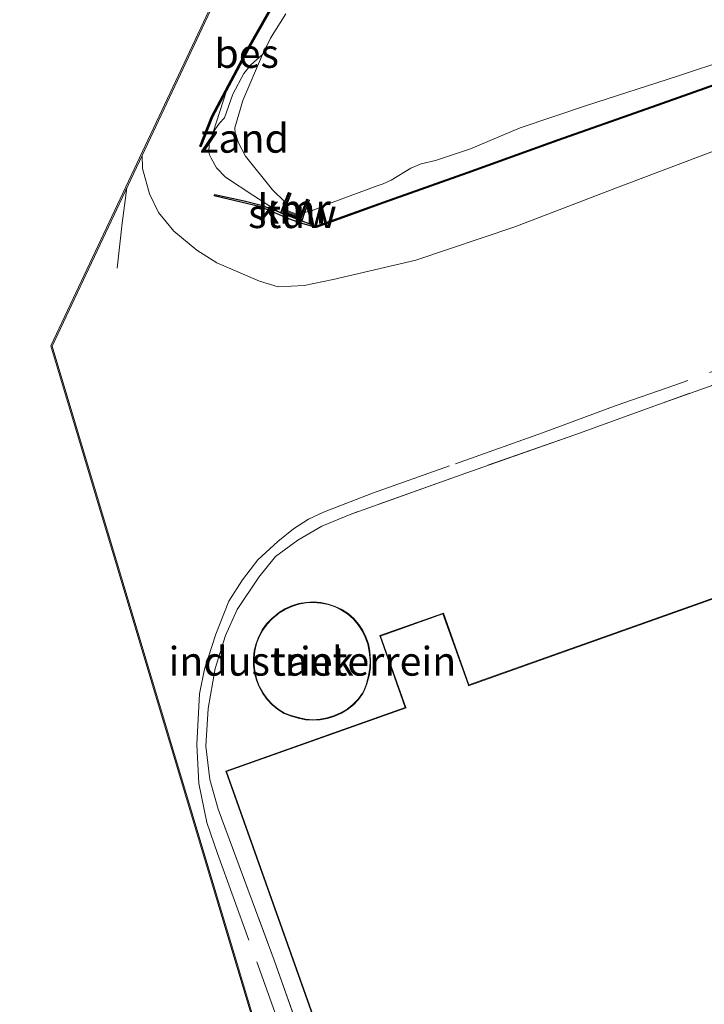
# Model space of a CAD drawing. Units: metres. Extents: x 56444 to 60009, y 437498 to 443750.
# Drawn here: x 58142 to 58201, y 439360 to 439445 of the extents above; entities that cross this region are included whole.
import ezdxf
from ezdxf.enums import TextEntityAlignment as Align

# ---------------------------------------------------------------- set-up
doc = ezdxf.new("R2010")
doc.units = ezdxf.units.M
doc.linetypes.add('IE-TERREINAFSCHEIDING', pattern=[10, 8, -2])
for name, color, linetype, lineweight in [('B-ME-GW-KRUINLIJN-L-B1', 93, 'Continuous', 18), ('B-ME-GW-TEENLIJN-L-B1', 93, 'Continuous', 18), ('B-ME-IE-GRASLAND-GV-B6', 93, 'Continuous', 18), ('B-ME-IE-GRONDWERKLIJN-GROND_INGERICHT-GV-B6', 253, 'Continuous', 18), ('B-ME-IE-GRONDWERKLIJN-GROND_NIETINGERICHT-GV-B6', 253, 'Continuous', 18), ('B-ME-IE-HULPGEOMETRIE-L-B1', 53, 'Continuous', 18), ('B-ME-IE-TERREINAFSCHEIDING-RASTERHEKWERK-L-B1', 8, 'IE-TERREINAFSCHEIDING', 18), ('B-ME-KG-KADASTRAAL-DAKRAND-L-B1', 13, 'Continuous', 18), ('B-ME-KW-STUW-GV-B6', 173, 'Continuous', 18), ('B-ME-KW-STUW-L-B1', 173, 'Continuous', 18), ('B-ME-OB-BESCHOEIING-GV-B6', 10, 'Continuous', 25), ('B-ME-OG-BEBOUWING-GV-B6', 173, 'Continuous', 18), ('B-ME-OG-WATER-GV-B6', 153, 'Continuous', 18), ('B-ME-VV-KADEMUUR-GV-B6', 10, 'Continuous', 25), ('B-ME-VV-KADEMUUR-L-B1', 10, 'Continuous', 25)]:
    doc.layers.add(name, color=color, linetype=linetype, lineweight=lineweight)
doc.styles.add('NLCS-ISO', font='NLCS-ISO.TTF')

msp = doc.modelspace()

# ---------------------------------------------------------------- linework, layer by layer
at = {"layer": 'B-ME-GW-KRUINLIJN-L-B1'}
msp.add_polyline3d([(58152.3615, 439433.2535, 5.236), (58152.394, 439432.1131, 5.1913), (58153.0061, 439429.9225, 5.167), (58153.8006, 439428.311, 5.1535), (58155.1328, 439426.6795, 5.0131), (58157.1084, 439425.0205, 4.9834), (58158.8524, 439423.9446, 4.9213), (58162.5674, 439422.3285, 4.9078), (58164.1633, 439421.8498, 4.9051), (58166.4392, 439421.9608, 4.9699), (58168.957, 439422.4798, 5.0104), (58176.1255, 439424.169, 4.9429), (58184.7199, 439427.0602, 4.9888), (58193.5419, 439430.443, 4.9996), (58202.8074, 439433.95, 4.9969)], dxfattribs=at)
at = {"layer": 'B-ME-GW-TEENLIJN-L-B1'}
msp.add_polyline3d([(58159.6982, 439438.8741, 2.8679), (58158.5401, 439435.289, 2.8954), (58158.1939, 439434.2175, 2.9036), (58158.1479, 439433.5472, 2.9189), (58158.213, 439433.3192, 2.9266), (58158.3623, 439433.009, 2.9291), (58158.8341, 439432.1701, 2.9189), (58159.609, 439431.3806, 2.9189), (58162.0582, 439429.7376, 2.9444), (58164.1656, 439428.3763, 2.9814)], dxfattribs=at)
at = {"layer": 'B-ME-IE-GRASLAND-GV-B6'}
for points in [[(58202.8074, 439433.95, 4.9969), (58193.5419, 439430.443, 4.9996), (58184.7199, 439427.0602, 4.9888), (58176.1255, 439424.169, 4.9429), (58168.957, 439422.4798, 5.0104), (58166.4392, 439421.9608, 4.9699), (58164.1633, 439421.8498, 4.9051), (58162.5674, 439422.3285, 4.9078), (58158.8524, 439423.9446, 4.9213), (58157.1084, 439425.0205, 4.9834), (58155.1328, 439426.6795, 5.0131), (58153.8006, 439428.311, 5.1535), (58153.0061, 439429.9225, 5.167), (58152.394, 439432.1131, 5.1913), (58152.3615, 439433.2535, 5.236), (58166.1264, 439462.4562, 5.3596)], [(58165.2534, 439449.1301, 3.4243), (58161.7375, 439442.9378, 3.5728), (58158.3938, 439436.625, 3.4961), (58157.3767, 439434.0518, 3.4713), (58157.4697, 439434.015, 3.1973), (58158.4847, 439436.5831, 2.8771), (58159.6982, 439438.8741, 2.8679), (58158.5401, 439435.289, 2.8954), (58158.1939, 439434.2175, 2.9036), (58158.1479, 439433.5472, 2.9189), (58158.213, 439433.3192, 2.9266), (58158.3623, 439433.009, 2.9291), (58158.8341, 439432.1701, 2.9189), (58159.609, 439431.3806, 2.9189), (58162.0582, 439429.7376, 2.9444), (58164.1656, 439428.3763, 2.9814), (58162.7006, 439428.9512, 3.0501), (58161.2342, 439429.3103, 3.2009), (58158.6689, 439429.879, 3.2852), (58158.6231, 439429.7414, 3.3422), (58162.6404, 439428.7922, 3.4297), (58164.3058, 439428.0995, 3.4375), (58165.1168, 439427.7652, 3.4453), (58166.1517, 439427.3849, 3.452), (58167.4623, 439426.9931, 3.452), (58173.3852, 439429.1369, 3.5138), (58180.6384, 439431.7191, 3.494), (58188.4219, 439434.5256, 3.4346), (58196.1582, 439437.2347, 3.3975), (58203.9783, 439440.0135, 3.4)], [(58164.8407, 439445.554, 2.561), (58163.5107, 439443.448, 2.561), (58162.8264, 439442.013, 2.561), (58161.7952, 439441.1168, 2.795), (58161.1887, 439440.3585, 2.8175), (58160.2443, 439438.5853, 2.8265), (58159.5122, 439436.5266, 2.7905), (58159.0773, 439436.0639, 2.795), (58158.5401, 439435.289, 2.8954), (58159.6982, 439438.8741, 2.8679), (58161.8252, 439442.8897, 2.8519), (58165.3406, 439449.0813, 2.9437)], [(58203.9451, 439440.1078, 2.8897), (58196.1249, 439437.329, 2.9439), (58188.3884, 439434.6199, 2.9968), (58180.6047, 439431.8132, 3.0578), (58173.352, 439429.2312, 3.0949), (58167.4586, 439427.1259, 3.0047), (58166.2282, 439427.5813, 2.8157), (58166.4655, 439428.2975, 2.561), (58167.156, 439428.4702, 2.561), (58168.6375, 439429.0796, 2.561), (58172.7658, 439430.6227, 2.561), (58173.284, 439430.7863, 2.561), (58173.9721, 439431.1048, 2.561), (58175.6871, 439432.1465, 2.561), (58176.589, 439432.539, 2.561), (58177.836, 439432.8116, 2.561), (58180.8683, 439433.831, 2.561), (58185.1889, 439435.6483, 2.561), (58190.93, 439437.6067, 2.561), (58198.8496, 439440.1447, 2.561), (58207.9184, 439443.1451, 2.561)], [(58203.5222, 439240.2422, 5.2086), (58198.9361, 439253.245, 5.4177), (58191.0439, 439275.2095, 5.4177), (58176.1883, 439317.1291, 5.351), (58164.8521, 439348.9933, 5.2776), (58144.565, 439416.713, 5.3388), (58152.3615, 439433.2535, 5.236), (58152.394, 439432.1131, 5.1913), (58153.0061, 439429.9225, 5.167), (58153.8006, 439428.311, 5.1535), (58155.1328, 439426.6795, 5.0131), (58157.1084, 439425.0205, 4.9834), (58158.8524, 439423.9446, 4.9213), (58162.5674, 439422.3285, 4.9078), (58164.1633, 439421.8498, 4.9051), (58166.4392, 439421.9608, 4.9699), (58168.957, 439422.4798, 5.0104), (58176.1255, 439424.169, 4.9429), (58184.7199, 439427.0602, 4.9888), (58193.5419, 439430.443, 4.9996), (58202.8074, 439433.95, 4.9969)], [(58209.3445, 439415.9379, 5.3109), (58197.1812, 439411.6474, 5.3109), (58189.9186, 439408.9968, 5.3325), (58180.4526, 439405.6856, 5.3568), (58170.4218, 439402.0901, 5.4351), (58167.963, 439401.0607, 5.4432), (58165.8849, 439399.8686, 5.4405), (58163.9508, 439398.4315, 5.535), (58162.4922, 439396.6433, 5.6781), (58160.6184, 439393.8414, 5.643), (58159.6192, 439391.5786, 5.589), (58158.7109, 439388.7133, 5.5242), (58158.1005, 439385.2438, 5.5188), (58157.8884, 439381.9861, 5.4621), (58158.2578, 439379.0922, 5.4216), (58158.9582, 439376.5193, 5.4081), (58163.8415, 439363.4117, 5.2893), (58171.6419, 439341.3796, 5.3136), (58183.104, 439308.5731, 5.3649), (58201.2968, 439258.1028, 5.4476)]]:
    msp.add_polyline3d(points, dxfattribs=at)
at = {"layer": 'B-ME-IE-GRONDWERKLIJN-GROND_INGERICHT-GV-B6'}
for points in [[(58201.2968, 439258.1028, 5.4476), (58183.104, 439308.5731, 5.3649), (58171.6419, 439341.3796, 5.3136), (58163.8415, 439363.4117, 5.2893), (58158.9582, 439376.5193, 5.4081), (58158.2578, 439379.0922, 5.4216), (58157.8884, 439381.9861, 5.4621), (58158.1005, 439385.2438, 5.5188), (58158.7109, 439388.7133, 5.5242), (58159.6192, 439391.5786, 5.589), (58160.6184, 439393.8414, 5.643), (58162.4922, 439396.6433, 5.6781), (58163.9508, 439398.4315, 5.535), (58165.8849, 439399.8686, 5.4405), (58167.963, 439401.0607, 5.4432), (58170.4218, 439402.0901, 5.4351), (58180.4526, 439405.6856, 5.3568), (58189.9186, 439408.9968, 5.3325), (58197.1812, 439411.6474, 5.3109), (58209.3445, 439415.9379, 5.3109)], [(58175.2096, 439385.326, 5.5766), (58159.6356, 439379.7953, 5.5714), (58257.5061, 439104.1971, 5.4195), (58350.2717, 439137.14, 5.4195), (58350.4271, 439136.7025, 5.4195), (58361.9408, 439140.7913, 5.5556), (58346.5671, 439184.0825, 5.588), (58346.5337, 439184.1767, 4.5258), (58315.6678, 439271.0936, 5.5903), (58306.255, 439267.7509, 5.5828), (58301.9627, 439279.837, 5.7391), (58301.9295, 439279.9313, 4.479), (58274.1462, 439358.1675, 4.4338), (58274.1129, 439358.2618, 5.7318), (58254.41, 439413.7435, 5.5927), (58242.666, 439409.573, 5.5828), (58242.758, 439409.3138, 5.5828), (58180.7303, 439387.2865, 5.5113), (58178.5136, 439393.5288, 5.5113), (58172.9928, 439391.5683, 5.5766), (58175.2096, 439385.326, 5.5766)], [(58170.2521, 439393.4792, 5.5766), (58169.7103, 439393.8304, 5.5766), (58169.1293, 439394.111, 5.5766), (58168.5179, 439394.3169, 5.5766), (58167.8855, 439394.4449, 5.5766), (58167.2421, 439394.4929, 5.5766), (58166.5978, 439394.4602, 5.5766), (58165.9625, 439394.3473, 5.5766), (58165.3464, 439394.1559, 5.5766), (58164.7589, 439393.8892, 5.5766), (58164.2104, 439393.5519, 5.5766), (58164.1057, 439393.4761, 5.5766), (58163.6136, 439393.0607, 5.5766), (58163.1765, 439392.5862, 5.5766), (58162.802, 439392.0608, 5.5766), (58162.496, 439391.4928, 5.5766), (58162.2633, 439390.891, 5.5766), (58162.1076, 439390.2649, 5.5766), (58162.0313, 439389.6243, 5.5766), (58162.0355, 439388.9791, 5.5766), (58162.1202, 439388.3395, 5.5766), (58162.2842, 439387.7155, 5.5766), (58162.5247, 439387.1169, 5.5766), (58162.8382, 439386.5529, 5.5766), (58163.2195, 439386.0325, 5.5766), (58163.6629, 439385.5638, 5.5766), (58164.1613, 439385.1541, 5.5766), (58164.7088, 439384.8087, 5.5766), (58165.3041, 439384.5908, 5.5766), (58165.9198, 439384.4022, 5.5766), (58166.542, 439384.2709, 5.5766), (58167.1824, 439384.2218, 5.5766), (58167.824, 439384.2691, 5.5766), (58168.4465, 439384.3785, 5.5766), (58169.089, 439384.5799, 5.5766), (58169.6682, 439384.8446, 5.5766), (58170.2033, 439385.1561, 5.5766), (58170.702, 439385.5668, 5.5766), (58171.145, 439386.0359, 5.5766), (58171.5263, 439386.5571, 5.5766), (58171.7123, 439386.9113, 5.5766), (58171.8848, 439387.381, 5.5766), (58172.0758, 439388.0927, 5.5766), (58172.1792, 439388.7382, 5.5766), (58172.2044, 439389.4168, 5.5766), (58172.1218, 439390.2117, 5.5766), (58172.0095, 439390.8575, 5.5766), (58171.7841, 439391.4648, 5.5766), (58171.5149, 439392.0265, 5.5766), (58171.1685, 439392.5318, 5.5766), (58170.7354, 439393.0549, 5.5766), (58170.2521, 439393.4792, 5.5766)]]:
    msp.add_polyline3d(points, dxfattribs=at)
at = {"layer": 'B-ME-IE-GRONDWERKLIJN-GROND_NIETINGERICHT-GV-B6'}
for points in [[(58189.8236, 439512.7305, 5.4036), (58186.4412, 439505.5546, 5.4062), (58184.0158, 439500.409, 5.4412), (58182.8951, 439498.0316, 5.379), (58166.1264, 439462.4562, 5.3596), (58152.3615, 439433.2535, 5.236), (58144.565, 439416.713, 5.3388), (58164.8521, 439348.9933, 5.2776), (58186.5937, 439276.4184, 5.2317), (58223.0494, 439154.7268, 5.3325), (58222.9845, 439154.595, 5.3324), (58144.4582, 439416.721, 5.3386), (58182.7557, 439497.9703, 5.4847), (58183.9291, 439500.4597, 5.5516), (58186.3751, 439505.6489, 5.5237), (58189.6501, 439512.597, 5.5316), (58198.9066, 439532.2349, 5.3415), (57962.2108, 439715.8321, 5.3483), (57962.2949, 439715.8934, 5.3485), (58078.6096, 439625.6719, 5.3682), (58181.5458, 439545.8276, 5.6566), (58199.0312, 439532.2648, 5.3418), (58189.8236, 439512.7305, 5.4036)], [(58182.7557, 439497.9703, 5.4847), (58144.4582, 439416.721, 5.3386), (58222.9845, 439154.595, 5.3324)], [(58164.1656, 439428.3763, 2.9814), (58162.0582, 439429.7376, 2.9444), (58159.609, 439431.3806, 2.9189), (58158.8341, 439432.1701, 2.9189), (58158.3623, 439433.009, 2.9291), (58158.213, 439433.3192, 2.9266), (58158.1479, 439433.5472, 2.9189), (58158.1939, 439434.2175, 2.9036), (58158.5401, 439435.289, 2.8954), (58159.0773, 439436.0639, 2.795), (58159.5122, 439436.5266, 2.7905), (58160.2443, 439438.5853, 2.8265), (58161.1887, 439440.3585, 2.8175), (58161.7952, 439441.1168, 2.795), (58162.8264, 439442.013, 2.561), (58161.11, 439438.0323, 2.561), (58160.4179, 439435.6524, 2.561), (58160.4522, 439435.1851, 2.561), (58160.7388, 439434.3582, 2.561), (58161.3542, 439433.1822, 2.561), (58163.6891, 439430.2706, 2.561), (58164.7607, 439429.2153, 2.561), (58164.3947, 439428.2819, 2.9697), (58164.1656, 439428.3763, 2.9814)]]:
    msp.add_polyline3d(points, dxfattribs=at)
at = {"layer": 'B-ME-IE-HULPGEOMETRIE-L-B1'}
msp.add_polyline3d([(58222.9845, 439154.595, 5.3324), (58144.4582, 439416.721, 5.3386), (58182.7557, 439497.9703, 5.4847), (58183.9291, 439500.4597, 5.5516), (58186.3751, 439505.6489, 5.5237), (58189.6501, 439512.597, 5.5316), (58198.9066, 439532.2349, 5.3415), (57962.2108, 439715.8321, 5.3483), (57933.7952, 439793.8516, 5.2299)], dxfattribs=at)
at = {"layer": 'B-ME-IE-TERREINAFSCHEIDING-RASTERHEKWERK-L-B1'}
for points in [[(58151.0325, 439430.434, 5.3159), (58150.6314, 439427.3643, 5.2727), (58150.208, 439423.4829, 5.1917)], [(58209.1166, 439417.1556, 5.2766), (58198.5113, 439413.2897, 5.3038), (58193.5092, 439411.542, 5.2568), (58187.1177, 439409.164, 5.2815), (58179.052, 439406.3137, 5.383), (58172.3779, 439403.9322, 5.4869), (58168.1257, 439402.2824, 5.4919), (58166.8085, 439401.6771, 5.5166), (58165.5063, 439400.8337, 5.534), (58164.1588, 439399.7315, 5.5488), (58162.4254, 439398.144, 5.6132), (58161.0773, 439396.4199, 5.633), (58159.9004, 439394.5525, 5.5983), (58158.7556, 439391.6962, 5.5513), (58157.7783, 439388.6683, 5.482), (58157.3357, 439386.5149, 5.4424), (58157.1058, 439382.111, 5.435), (58157.2917, 439378.7296, 5.3607), (58157.9945, 439375.3382, 5.284), (58158.9108, 439372.656, 5.3776), (58165.6884, 439353.9252, 5.2992)], [(58209.3445, 439415.9379, 5.3109), (58197.1812, 439411.6474, 5.3109), (58189.9186, 439408.9968, 5.3325), (58180.4526, 439405.6856, 5.3568), (58170.4218, 439402.0901, 5.4351), (58167.963, 439401.0607, 5.4432), (58165.8849, 439399.8686, 5.4405), (58163.9508, 439398.4315, 5.535), (58162.4922, 439396.6433, 5.6781), (58160.6184, 439393.8414, 5.643), (58159.6192, 439391.5786, 5.589), (58158.7109, 439388.7133, 5.5242), (58158.1005, 439385.2438, 5.5188), (58157.8884, 439381.9861, 5.4621), (58158.2578, 439379.0922, 5.4216), (58158.9582, 439376.5193, 5.4081), (58163.8415, 439363.4117, 5.2893), (58171.6419, 439341.3796, 5.3136), (58183.104, 439308.5731, 5.3649), (58201.2968, 439258.1028, 5.4476)]]:
    msp.add_polyline3d(points, dxfattribs=at)
at = {"layer": 'B-ME-KG-KADASTRAAL-DAKRAND-L-B1'}
for points in [[(58180.7, 439387.2226, 19.719), (58242.8219, 439409.2834, 19.756), (58242.8051, 439409.3305, 16.1326), (58242.7298, 439409.5426, 16.1326), (58254.3797, 439413.6797, 16.1326), (58306.2246, 439267.687, 16.1623), (58315.6374, 439271.0297, 16.1623), (58361.8769, 439140.8217, 16.1376), (58350.4574, 439136.7664, 16.1376), (58350.3188, 439137.1567, 16.1376), (58350.3021, 439137.2039, 19.5452), (58257.5365, 439104.2609, 19.6831), (58159.6995, 439379.765, 19.7065), (58175.2735, 439385.2956, 19.7158), (58175.2567, 439385.3427, 9.3914), (58173.0567, 439391.5379, 9.3914), (58178.4832, 439393.465, 9.3914), (58180.6832, 439387.2698, 9.3914), (58180.7, 439387.2226, 19.719)], [(58170.6994, 439393.02, 14.7733), (58170.2218, 439393.4392, 14.7733), (58169.6857, 439393.7868, 14.7733), (58169.1104, 439394.0646, 14.7733), (58168.5049, 439394.2685, 14.7733), (58167.8786, 439394.3952, 14.7733), (58167.2415, 439394.4428, 14.7733), (58166.6034, 439394.4104, 14.7733), (58165.9744, 439394.2986, 14.7733), (58165.3642, 439394.1091, 14.7733), (58164.7824, 439393.845, 14.7733), (58164.2382, 439393.5103, 14.7733), (58164.1365, 439393.4367, 14.7733), (58163.6483, 439393.0245, 14.7733), (58163.2154, 439392.5546, 14.7733), (58162.8445, 439392.0343, 14.7733), (58162.5415, 439391.4719, 14.7733), (58162.3111, 439390.8759, 14.7733), (58162.1569, 439390.2559, 14.7733), (58162.0813, 439389.6215, 14.7733), (58162.0855, 439388.9826, 14.7733), (58162.1694, 439388.3492, 14.7733), (58162.3317, 439387.7313, 14.7733), (58162.57, 439387.1384, 14.7733), (58162.8803, 439386.58, 14.7733), (58163.258, 439386.0646, 14.7733), (58163.697, 439385.6005, 14.7733), (58164.1906, 439385.1948, 14.7733), (58164.731, 439384.8538, 14.7733), (58165.32, 439384.6382, 14.7733), (58165.9323, 439384.4506, 14.7733), (58166.5491, 439384.3205, 14.7733), (58167.1825, 439384.272, 14.7733), (58167.8179, 439384.3188, 14.7733), (58168.4346, 439384.4271, 14.7733), (58169.071, 439384.6266, 14.7733), (58169.6452, 439384.8891, 14.7733), (58170.1746, 439385.1973, 14.7733), (58170.6678, 439385.6034, 14.7733), (58171.1065, 439386.0679, 14.7733), (58171.4837, 439386.5836, 14.7733), (58171.6665, 439386.9316, 14.7733), (58171.8371, 439387.3962, 14.7733), (58172.0269, 439388.1032, 14.7733), (58172.1293, 439388.7431, 14.7733), (58172.1543, 439389.4152, 14.7733), (58172.0722, 439390.2049, 14.7733), (58171.961, 439390.8444, 14.7733), (58171.738, 439391.4452, 14.7733), (58171.4715, 439392.0014, 14.7733), (58171.1285, 439392.5017, 14.7733), (58170.6994, 439393.02, 14.7733)]]:
    msp.add_polyline3d(points, dxfattribs=at)
at = {"layer": 'B-ME-KW-STUW-GV-B6'}
msp.add_polyline3d([(58166.139, 439428.0192, 2.561), (58166.077, 439427.8475, 2.561), (58164.6807, 439428.3807, 2.561), (58164.7449, 439428.5558, 2.561), (58166.139, 439428.0192, 2.561)], dxfattribs=at)
at = {"layer": 'B-ME-KW-STUW-L-B1'}
msp.add_line((58164.7154, 439428.4754, 4.2714), (58166.1099, 439427.9386, 4.2714), dxfattribs=at)
at = {"layer": 'B-ME-OB-BESCHOEIING-GV-B6'}
for points in [[(58165.8465, 439449.9999, 2.9954), (58165.3406, 439449.0813, 2.9437), (58161.8252, 439442.8897, 2.8519), (58159.6982, 439438.8741, 2.8679), (58158.4847, 439436.5831, 2.8771), (58157.4697, 439434.015, 3.1973), (58157.3767, 439434.0518, 3.4713), (58158.3938, 439436.625, 3.4961), (58161.7375, 439442.9378, 3.5728), (58165.2534, 439449.1301, 3.4243), (58165.7589, 439450.0481, 3.0134), (58165.8465, 439449.9999, 2.9954)], [(58203.9783, 439440.0135, 3.4), (58196.1582, 439437.2347, 3.3975), (58188.4219, 439434.5256, 3.4346), (58180.6384, 439431.7191, 3.494), (58173.3852, 439429.1369, 3.5138), (58167.4623, 439426.9931, 3.452), (58166.1517, 439427.3849, 3.452), (58165.1168, 439427.7652, 3.4453), (58164.3058, 439428.0995, 3.4375), (58162.6404, 439428.7922, 3.4297), (58158.6231, 439429.7414, 3.3422), (58158.6689, 439429.879, 3.2852), (58161.2342, 439429.3103, 3.2009), (58162.7006, 439428.9512, 3.0501), (58164.1656, 439428.3763, 2.9814)], [(58164.1656, 439428.3763, 2.9814), (58164.3947, 439428.2819, 2.9697), (58166.2282, 439427.5813, 2.8157), (58167.4586, 439427.1259, 3.0047), (58173.352, 439429.2312, 3.0949), (58180.6047, 439431.8132, 3.0578), (58188.3884, 439434.6199, 2.9968), (58196.1249, 439437.329, 2.9439), (58203.9451, 439440.1078, 2.8897)]]:
    msp.add_polyline3d(points, dxfattribs=at)
at = {"layer": 'B-ME-OG-BEBOUWING-GV-B6'}
for points in [[(58175.2096, 439385.326, 5.5766), (58172.9928, 439391.5683, 5.5766), (58178.5136, 439393.5288, 5.5113), (58180.7303, 439387.2865, 5.5113), (58242.758, 439409.3138, 5.5828), (58242.666, 439409.573, 5.5828), (58254.41, 439413.7435, 5.5927), (58274.1129, 439358.2618, 5.7318), (58274.1462, 439358.1675, 4.4338), (58301.9295, 439279.9313, 4.479), (58301.9627, 439279.837, 5.7391), (58306.255, 439267.7509, 5.5828), (58315.6678, 439271.0936, 5.5903), (58346.5337, 439184.1767, 4.5258), (58346.5671, 439184.0825, 5.588), (58361.9408, 439140.7913, 5.5556), (58350.4271, 439136.7025, 5.4195), (58350.2717, 439137.14, 5.4195), (58257.5061, 439104.1971, 5.4195), (58159.6356, 439379.7953, 5.5714), (58175.2096, 439385.326, 5.5766)], [(58170.2521, 439393.4792, 5.5766), (58170.7354, 439393.0549, 5.5766), (58171.1685, 439392.5318, 5.5766), (58171.5149, 439392.0265, 5.5766), (58171.7841, 439391.4648, 5.5766), (58172.0095, 439390.8575, 5.5766), (58172.1218, 439390.2117, 5.5766), (58172.2044, 439389.4168, 5.5766), (58172.1792, 439388.7382, 5.5766), (58172.0758, 439388.0927, 5.5766), (58171.8848, 439387.381, 5.5766), (58171.7123, 439386.9113, 5.5766), (58171.5263, 439386.5571, 5.5766), (58171.145, 439386.0359, 5.5766), (58170.702, 439385.5668, 5.5766), (58170.2033, 439385.1561, 5.5766), (58169.6682, 439384.8446, 5.5766), (58169.089, 439384.5799, 5.5766), (58168.4465, 439384.3785, 5.5766), (58167.824, 439384.2691, 5.5766), (58167.1824, 439384.2218, 5.5766), (58166.542, 439384.2709, 5.5766), (58165.9198, 439384.4022, 5.5766), (58165.3041, 439384.5908, 5.5766), (58164.7088, 439384.8087, 5.5766), (58164.1613, 439385.1541, 5.5766), (58163.6629, 439385.5638, 5.5766), (58163.2195, 439386.0325, 5.5766), (58162.8382, 439386.5529, 5.5766), (58162.5247, 439387.1169, 5.5766), (58162.2842, 439387.7155, 5.5766), (58162.1202, 439388.3395, 5.5766), (58162.0355, 439388.9791, 5.5766), (58162.0313, 439389.6243, 5.5766), (58162.1076, 439390.2649, 5.5766), (58162.2633, 439390.891, 5.5766), (58162.496, 439391.4928, 5.5766), (58162.802, 439392.0608, 5.5766), (58163.1765, 439392.5862, 5.5766), (58163.6136, 439393.0607, 5.5766), (58164.1057, 439393.4761, 5.5766), (58164.2104, 439393.5519, 5.5766), (58164.7589, 439393.8892, 5.5766), (58165.3464, 439394.1559, 5.5766), (58165.9625, 439394.3473, 5.5766), (58166.5978, 439394.4602, 5.5766), (58167.2421, 439394.4929, 5.5766), (58167.8855, 439394.4449, 5.5766), (58168.5179, 439394.3169, 5.5766), (58169.1293, 439394.111, 5.5766), (58169.7103, 439393.8304, 5.5766), (58170.2521, 439393.4792, 5.5766)]]:
    msp.add_polyline3d(points, dxfattribs=at)
at = {"layer": 'B-ME-OG-WATER-GV-B6'}
msp.add_polyline3d([(58207.9184, 439443.1451, 2.561), (58198.8496, 439440.1447, 2.561), (58190.93, 439437.6067, 2.561), (58185.1889, 439435.6483, 2.561), (58180.8683, 439433.831, 2.561), (58177.836, 439432.8116, 2.561), (58176.589, 439432.539, 2.561), (58175.6871, 439432.1465, 2.561), (58173.9721, 439431.1048, 2.561), (58173.284, 439430.7863, 2.561), (58172.7658, 439430.6227, 2.561), (58168.6375, 439429.0796, 2.561), (58167.156, 439428.4702, 2.561), (58166.4655, 439428.2975, 2.561), (58166.8572, 439429.381, 2.561), (58166.6576, 439429.4532, 2.561), (58166.139, 439428.0192, 2.561), (58164.7449, 439428.5558, 2.561), (58165.2629, 439429.9673, 2.561), (58165.0636, 439430.0405, 2.561), (58164.7607, 439429.2153, 2.561), (58163.6891, 439430.2706, 2.561), (58161.3542, 439433.1822, 2.561), (58160.7388, 439434.3582, 2.561), (58160.4522, 439435.1851, 2.561), (58160.4179, 439435.6524, 2.561), (58161.11, 439438.0323, 2.561), (58162.8264, 439442.013, 2.561), (58163.5107, 439443.448, 2.561), (58164.8407, 439445.554, 2.561)], dxfattribs=at)
at = {"layer": 'B-ME-VV-KADEMUUR-GV-B6'}
msp.add_polyline3d([(58164.3947, 439428.2819, 2.9697), (58164.7607, 439429.2153, 2.561), (58165.0636, 439430.0405, 2.561), (58165.2629, 439429.9673, 2.561), (58164.7449, 439428.5558, 2.561), (58164.6807, 439428.3807, 2.561), (58166.077, 439427.8475, 2.561), (58166.139, 439428.0192, 2.561), (58166.6576, 439429.4532, 2.561), (58166.8572, 439429.381, 2.561), (58166.4655, 439428.2975, 2.561), (58166.2282, 439427.5813, 2.8157), (58164.3947, 439428.2819, 2.9697)], dxfattribs=at)
at = {"layer": 'B-ME-VV-KADEMUUR-L-B1'}
msp.add_polyline3d([(58165.1674, 439430.0023, 2.9309), (58164.5506, 439428.3215, 3.4553), (58166.1374, 439427.7156, 3.4427), (58166.7532, 439429.4187, 2.9891)], dxfattribs=at)

# ---------------------------------------------------------------- texts
at = {"layer": 'B-ME-IE-GRONDWERKLIJN-GROND_INGERICHT-GV-B6', "ltscale": 0.2, "style": 'NLCS-ISO'}
msp.add_text('industrieterrein', height=2.5, dxfattribs=at).set_placement((58167.14638, 439389.34556), align=Align.MIDDLE_CENTER)
at = {"layer": 'B-ME-IE-GRONDWERKLIJN-GROND_NIETINGERICHT-GV-B6', "ltscale": 0.2, "style": 'NLCS-ISO'}
msp.add_text('zand', height=2.5, dxfattribs=at).set_placement((58161.23962, 439434.74405), align=Align.MIDDLE_CENTER)
at = {"layer": 'B-ME-KW-STUW-GV-B6', "ltscale": 0.2, "style": 'NLCS-ISO'}
msp.add_text('stuw', height=2.5, dxfattribs=at).set_placement((58165.40957, 439428.20109), align=Align.MIDDLE_CENTER)
at = {"layer": 'B-ME-KW-STUW-L-B1', "ltscale": 0.2, "style": 'NLCS-ISO'}
msp.add_text('stuw', height=2.5, dxfattribs=at).set_placement((58165.41265, 439428.207), align=Align.MIDDLE_CENTER)
at = {"layer": 'B-ME-OB-BESCHOEIING-GV-B6', "ltscale": 0.2, "style": 'NLCS-ISO'}
msp.add_text('bes', height=2.5, dxfattribs=at).set_placement((58161.44436, 439442.11084), align=Align.MIDDLE_CENTER)
at = {"layer": 'B-ME-OG-BEBOUWING-GV-B6', "ltscale": 0.2, "style": 'NLCS-ISO'}
msp.add_text('tank', height=2.5, dxfattribs=at).set_placement((58167.14638, 439389.34556), align=Align.MIDDLE_CENTER)
at = {"layer": 'B-ME-VV-KADEMUUR-GV-B6', "ltscale": 0.2, "style": 'NLCS-ISO'}
msp.add_text('kmr', height=2.5, dxfattribs=at).set_placement((58165.56938, 439428.62884), align=Align.MIDDLE_CENTER)
at = {"layer": 'B-ME-VV-KADEMUUR-L-B1', "ltscale": 0.2, "style": 'NLCS-ISO'}
msp.add_text('kmr', height=2.5, dxfattribs=at).set_placement((58165.55648, 439428.59225), align=Align.MIDDLE_CENTER)

doc.saveas('drawing.dxf')
